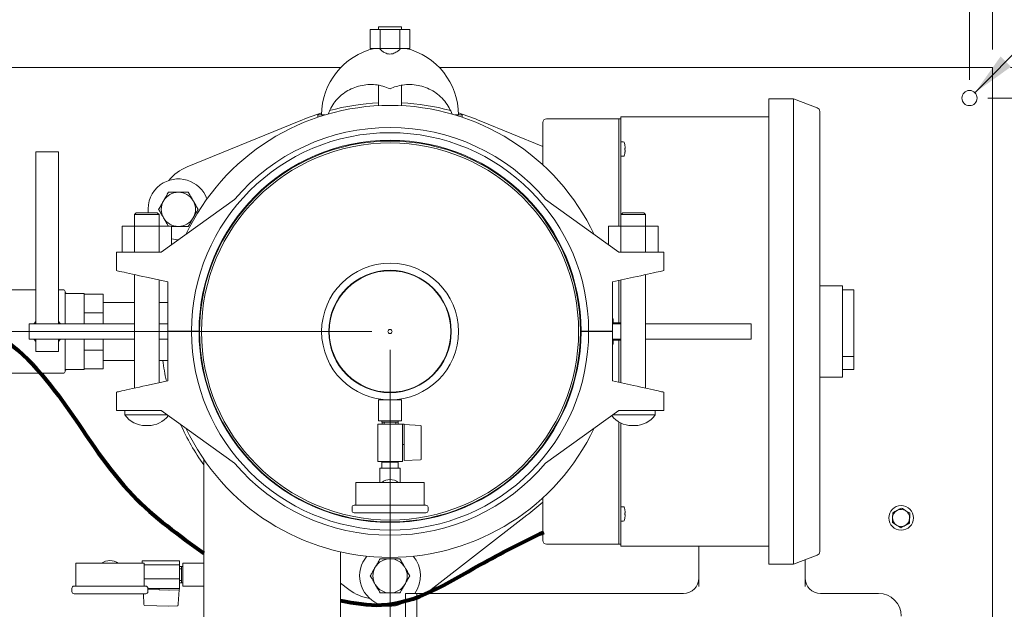
# Model space of a CAD drawing. Units: inches. Extents: x 1 to 266, y 2 to 205.
# Drawn here: x 64 to 96, y 150 to 169 of the extents above; entities that cross this region are included whole.
import ezdxf

# ---------------------------------------------------------------- set-up
doc = ezdxf.new("R2010")
doc.units = ezdxf.units.IN
doc.header["$LTSCALE"] = 12
doc.header["$MEASUREMENT"] = 0
doc.layers.add('7', color=7, linetype='Continuous', lineweight=15)
doc.styles.add('SLDTEXTSTYLE0', font='TXT', dxfattribs={"width": 0.75})
doc.dimstyles.new('SLDDIMSTYLE0', dxfattribs={"dimtxt": 1.44, "dimasz": 1.44, "dimexe": 0, "dimexo": 0.0625, "dimgap": 0.36, "dimtad": 0, "dimtih": 1, "dimtoh": 1, "dimrnd": 1e-09, "dimzin": 12, "dimdsep": 46, "dimlunit": 5, "dimtxsty": 'SLDTEXTSTYLE0', "dimsah": 1, "dimcen": 0.09, "dimadec": 0, "dimazin": 3, "dimtfac": 1, "dimtofl": 0, "dimtmove": 0, "dimatfit": 3, "dimfxl": 0, "dimfrac": 2, "dimtolj": 1, "dimtzin": 12, "dimarcsym": 0})
doc.dimstyles.new('SLDDIMSTYLE1', dxfattribs={"dimtxt": 1.44, "dimasz": 1.44, "dimexe": 0, "dimexo": 0.0625, "dimgap": 0.36, "dimtad": 0, "dimtih": 1, "dimtoh": 1, "dimrnd": 1e-09, "dimzin": 12, "dimdsep": 46, "dimlunit": 5, "dimtxsty": 'SLDTEXTSTYLE0', "dimsah": 1, "dimcen": 0.09, "dimadec": 0, "dimazin": 3, "dimtfac": 1, "dimtmove": 0, "dimatfit": 0, "dimfxl": 0, "dimfrac": 2, "dimtolj": 1, "dimtzin": 12, "dimarcsym": 0})
doc.dimstyles.new('SLDDIMSTYLE3', dxfattribs={"dimtxt": 1.44, "dimasz": 1.44, "dimexe": 0, "dimexo": 0.0625, "dimgap": 0.36, "dimtad": 0, "dimtih": 1, "dimtoh": 1, "dimrnd": 1e-09, "dimzin": 12, "dimdsep": 46, "dimlunit": 5, "dimtxsty": 'SLDTEXTSTYLE0', "dimsah": 1, "dimcen": 0, "dimadec": 0, "dimazin": 3, "dimtfac": 1, "dimtofl": 0, "dimtmove": 0, "dimatfit": 3, "dimfxl": 0, "dimfrac": 2, "dimtolj": 1, "dimtzin": 12, "dimarcsym": 0})

# ---------------------------------------------------------------- blocks, each defined once
blk = doc.blocks.new('_D_3')
at = {"layer": '7'}
for p, q in [((47.498, 167.958), (47.498, 178.876)), ((95.498, 167.958), (95.498, 178.876)), ((68.375, 178.347), (68.375, 176.405)), ((68.375, 178.347), (68.667, 178.347)), ((73.798, 178.347), (73.506, 178.347)), ((73.798, 178.347), (73.798, 176.405)), ((47.498, 177.376), (62.692, 177.376)), ((95.498, 177.376), (76.755, 177.376)), ((68.375, 176.405), (68.667, 176.405)), ((73.798, 176.405), (73.506, 176.405))]:
    blk.add_line(p, q, dxfattribs=at)
for centre, start, end in [((66.601, 177.376), 153.4349, 206.5651), ((72.846, 177.376), 333.4349, 26.5651)]:
    blk.add_arc(centre, 2.554, start, end, dxfattribs=at)
for points in [[(47.498, 177.376), (48.938, 177.136), (48.938, 177.616)], [(95.498, 177.376), (94.058, 177.616), (94.058, 177.136)]]:
    blk.add_solid(points, dxfattribs=at)
at = {"layer": '7', "char_height": 1.44, "attachment_point": 1, "style": 'SLDTEXTSTYLE0'}
for s, insert in [('48"', (65.067, 178.09)), ('1219', (68.96, 178.09))]:
    blk.add_mtext(s, dxfattribs=dict(at, insert=insert))
blk = doc.blocks.new('_D_4')
at = {"layer": '7'}
for p, q in [((75.088, 158.678), (37.503, 158.678)), ((39.003, 158.678), (39.003, 153.329)), ((39.933, 153.158), (39.933, 151.217)), ((39.933, 153.158), (40.226, 153.158)), ((44.293, 153.158), (44.001, 153.158)), ((44.293, 153.158), (44.293, 151.217)), ((39.003, 144.813), (39.003, 151.046)), ((39.933, 151.217), (40.226, 151.217)), ((44.293, 151.217), (44.001, 151.217)), ((45.017, 144.813), (37.503, 144.813))]:
    blk.add_line(p, q, dxfattribs=at)
for points in [[(39.003, 158.678), (38.763, 157.238), (39.243, 157.238)], [(39.003, 144.813), (39.243, 146.253), (38.763, 146.253)]]:
    blk.add_solid(points, dxfattribs=at)
at = {"layer": '7', "char_height": 1.44, "attachment_point": 1, "style": 'SLDTEXTSTYLE0'}
for s, insert in [('13 7/8"', (33.128, 152.902)), ('352', (40.518, 152.902))]:
    blk.add_mtext(s, dxfattribs=dict(at, insert=insert))
blk = doc.blocks.new('_D_5')
at = {"layer": '7'}
for p, q in [((75.688, 158.078), (75.688, 127.25)), ((46.562, 138.713), (46.562, 127.25)), ((61.308, 129.72), (61.308, 127.779)), ((61.308, 129.72), (61.601, 129.72)), ((65.668, 129.72), (65.376, 129.72)), ((65.668, 129.72), (65.668, 127.779)), ((46.562, 128.75), (53.461, 128.75)), ((75.688, 128.75), (67.294, 128.75)), ((61.308, 127.779), (61.601, 127.779)), ((65.668, 127.779), (65.376, 127.779))]:
    blk.add_line(p, q, dxfattribs=at)
for points in [[(46.562, 128.75), (48.002, 128.51), (48.002, 128.99)], [(75.688, 128.75), (74.248, 128.99), (74.248, 128.51)]]:
    blk.add_solid(points, dxfattribs=at)
at = {"layer": '7', "char_height": 1.44, "attachment_point": 1, "style": 'SLDTEXTSTYLE0'}
for s, insert in [('29 1/8"', (54.503, 129.464)), ('740', (61.893, 129.464))]:
    blk.add_mtext(s, dxfattribs=dict(at, insert=insert))
blk = doc.blocks.new('_D_6')
at = {"layer": '7'}
for p, q in [((94.748, 166.958), (94.748, 173.781)), ((95.498, 167.958), (95.498, 173.781)), ((82.77, 173.251), (82.77, 171.31)), ((82.77, 173.251), (83.062, 173.251)), ((86.065, 173.251), (85.772, 173.251)), ((86.065, 173.251), (86.065, 171.31)), ((94.748, 172.281), (91.312, 172.281)), ((95.498, 172.281), (99.338, 172.281)), ((82.77, 171.31), (83.062, 171.31)), ((86.065, 171.31), (85.772, 171.31))]:
    blk.add_line(p, q, dxfattribs=at)
for points in [[(94.748, 172.281), (93.308, 172.521), (93.308, 172.041)], [(95.498, 172.281), (96.938, 172.041), (96.938, 172.521)]]:
    blk.add_solid(points, dxfattribs=at)
at = {"layer": '7', "char_height": 1.44, "attachment_point": 1, "style": 'SLDTEXTSTYLE0'}
for s, insert in [('3/4"', (78.624, 172.995)), ('19', (83.354, 172.995)), ('TYP', (87.189, 172.995))]:
    blk.add_mtext(s, dxfattribs=dict(at, insert=insert))
blk = doc.blocks.new('_D_7')
at = {"layer": '7'}
for p, q in [((100.16, 167.358), (100.16, 171.198)), ((96.098, 167.358), (101.66, 167.358)), ((95.348, 166.358), (101.66, 166.358)), ((100.16, 163.347), (100.16, 166.358)), ((104.567, 164.318), (104.567, 162.376)), ((104.567, 164.318), (104.859, 164.318)), ((107.862, 164.318), (107.569, 164.318)), ((107.862, 164.318), (107.862, 162.376)), ((101.285, 163.347), (100.16, 163.347)), ((104.567, 162.376), (104.859, 162.376)), ((107.862, 162.376), (107.569, 162.376))]:
    blk.add_line(p, q, dxfattribs=at)
for points in [[(100.16, 167.358), (100.4, 168.798), (99.92, 168.798)], [(100.16, 166.358), (99.92, 164.918), (100.4, 164.918)]]:
    blk.add_solid(points, dxfattribs=at)
at = {"layer": '7', "char_height": 1.44, "attachment_point": 1, "style": 'SLDTEXTSTYLE0'}
for s, insert in [('1"', (102.327, 164.061)), ('25', (105.151, 164.061)), ('TYP', (108.986, 164.061))]:
    blk.add_mtext(s, dxfattribs=dict(at, insert=insert))
blk = doc.blocks.new('_D_8')
at = {"layer": '7'}
for p, q in [((111.838, 175.144), (111.838, 173.203)), ((111.838, 175.144), (112.13, 175.144)), ((115.132, 175.144), (114.84, 175.144)), ((115.132, 175.144), (115.132, 173.203)), ((94.924, 166.535), (102.521, 174.174)), ((102.521, 174.174), (104.771, 174.174)), ((111.838, 173.203), (112.13, 173.203)), ((115.132, 173.203), (114.84, 173.203))]:
    blk.add_line(p, q, dxfattribs=at)
blk.add_solid([(94.924, 166.535), (96.11, 167.387), (95.769, 167.726)], dxfattribs=at)
at = {"layer": '7', "char_height": 1.44, "attachment_point": 1, "style": 'SLDTEXTSTYLE0'}
for s, insert in [('%%c', (105.521, 174.888)), ('1/2"', (107.691, 174.888)), ('13', (112.422, 174.888)), ('TYP', (116.257, 174.888))]:
    blk.add_mtext(s, dxfattribs=dict(at, insert=insert))

msp = doc.modelspace()

# ---------------------------------------------------------------- linework, layer by layer
at = {"color": 7, "linetype": 'Continuous', "lineweight": 15}
for p, q in [((75.038, 168.618), (75.038, 167.993)), ((75.038, 168.618), (75.363, 168.618)), ((75.313, 168.698), (75.313, 168.618)), ((75.313, 168.698), (76.063, 168.698)), ((75.363, 168.618), (75.363, 167.993)), ((75.363, 168.618), (76.013, 168.618)), ((76.013, 168.618), (76.013, 167.993)), ((76.013, 168.618), (76.337, 168.618)), ((76.063, 168.618), (76.063, 168.698)), ((76.337, 168.618), (76.337, 167.993)), ((75.038, 167.993), (75.363, 167.993)), ((75.363, 167.993), (76.013, 167.993)), ((76.013, 167.993), (76.337, 167.993)), ((47.498, 167.358), (74.062, 167.358)), ((77.314, 167.358), (95.498, 167.358)), ((95.498, 166.921), (95.498, 167.358)), ((95.498, 135.796), (95.498, 166.921)), ((75.313, 166.775), (75.313, 166.109)), ((76.063, 166.109), (76.063, 166.778)), ((88.961, 166.333), (88.149, 166.333)), ((88.149, 166.333), (88.149, 165.833)), ((88.961, 166.333), (88.961, 165.833)), ((89.739, 166.034), (88.961, 166.333)), ((88.149, 165.833), (88.149, 151.523)), ((88.961, 165.833), (88.961, 151.523)), ((89.819, 165.918), (89.819, 165.833)), ((89.819, 165.833), (89.819, 151.523)), ((72.699, 165.595), (69.013, 164.092)), ((73.313, 165.803), (73.313, 165.728)), ((73.313, 165.803), (73.547, 165.803)), ((77.828, 165.803), (78.063, 165.803)), ((78.063, 165.728), (78.063, 165.803)), ((80.712, 164.765), (78.677, 165.595)), ((80.712, 165.553), (80.712, 164.162)), ((80.837, 165.678), (83.212, 165.678)), ((83.274, 165.678), (83.212, 165.678)), ((83.212, 165.678), (83.212, 162.143)), ((83.274, 165.678), (83.274, 165.741)), ((83.274, 165.741), (88.149, 165.741)), ((83.274, 165.678), (83.274, 165.428)), ((83.274, 165.428), (83.274, 162.143)), ((64.038, 160.401), (64.038, 164.588)), ((64.788, 164.588), (64.038, 164.588)), ((64.788, 160.401), (64.788, 164.588)), ((83.412, 164.701), (83.407, 164.7)), ((83.407, 164.656), (83.412, 164.655)), ((70.573, 163.02), (68.162, 161.283)), ((83.213, 161.283), (80.803, 163.02)), ((67.343, 162.583), (67.283, 162.523)), ((67.343, 162.583), (68.033, 162.583)), ((68.093, 162.523), (68.033, 162.583)), ((83.343, 162.583), (83.283, 162.523)), ((83.343, 162.583), (84.033, 162.583)), ((84.093, 162.523), (84.033, 162.583)), ((67.283, 162.523), (67.283, 162.143)), ((68.093, 162.523), (67.283, 162.523)), ((68.093, 162.143), (68.093, 162.523)), ((83.283, 162.523), (83.283, 162.143)), ((84.093, 162.523), (83.283, 162.523)), ((84.093, 162.143), (84.093, 162.523)), ((66.874, 161.283), (66.874, 162.143)), ((66.874, 162.143), (67.281, 162.143)), ((67.281, 161.283), (67.281, 162.143)), ((67.281, 162.143), (68.095, 162.143)), ((68.095, 161.283), (68.095, 162.143)), ((68.095, 162.143), (68.502, 162.143)), ((68.502, 161.528), (68.502, 162.143)), ((82.874, 161.528), (82.874, 162.143)), ((82.874, 162.143), (83.281, 162.143)), ((83.281, 161.283), (83.281, 162.143)), ((83.281, 162.143), (84.095, 162.143)), ((84.095, 161.283), (84.095, 162.143)), ((84.095, 162.143), (84.502, 162.143)), ((84.502, 161.283), (84.502, 162.143)), ((66.688, 161.283), (67.678, 161.283)), ((66.688, 161.283), (66.688, 160.683)), ((68.162, 161.283), (67.678, 161.283)), ((83.698, 161.283), (83.213, 161.283)), ((83.698, 161.283), (84.688, 161.283)), ((84.688, 160.683), (84.688, 161.283)), ((64.038, 159.938), (64.038, 160.401)), ((64.788, 159.938), (64.788, 160.401)), ((67.283, 160.551), (67.283, 156.815)), ((67.678, 160.463), (68.375, 160.308)), ((68.093, 156.995), (68.093, 160.371)), ((68.375, 160.308), (68.375, 158.688)), ((83, 160.308), (83.698, 160.463)), ((83, 158.688), (83, 160.308)), ((83.212, 160.355), (83.212, 158.959)), ((83.274, 160.369), (83.274, 158.959)), ((83.283, 160.371), (83.283, 156.995)), ((84.093, 156.815), (84.093, 160.551)), ((64.038, 160.053), (63.2, 160.053)), ((64.938, 160.053), (64.788, 160.053)), ((65, 159.991), (65, 158.928)), ((90.569, 160.178), (89.819, 160.178)), ((90.569, 160.178), (90.569, 159.803)), ((90.944, 160.053), (90.569, 160.053)), ((90.944, 160.053), (90.944, 157.861)), ((64.038, 159.486), (64.038, 159.938)), ((64.788, 159.486), (64.788, 159.938)), ((65.625, 159.928), (65.063, 159.928)), ((65.625, 159.928), (65.625, 158.928)), ((66.25, 159.905), (65.625, 159.905)), ((66.25, 159.905), (66.25, 159.291)), ((90.569, 159.803), (90.569, 157.553)), ((64.038, 159.126), (64.038, 159.486)), ((64.788, 159.126), (64.788, 159.486)), ((67.283, 159.628), (66.25, 159.628)), ((68.375, 159.628), (68.093, 159.628)), ((64.038, 159.126), (64.038, 158.928)), ((64.788, 159.126), (64.788, 158.928)), ((66.25, 159.291), (65.625, 159.291)), ((66.25, 159.291), (66.25, 158.928)), ((83.029, 159.098), (83, 159.098)), ((83.029, 159.098), (83.029, 158.928)), ((63.813, 158.928), (63.813, 158.428)), ((65.813, 158.928), (63.813, 158.928)), ((67.283, 158.928), (65.813, 158.928)), ((68.375, 158.928), (68.093, 158.928)), ((68.375, 158.688), (69.157, 158.688)), ((69.407, 158.688), (69.157, 158.688)), ((69.313, 158.678), (69.313, 158.688)), ((69.313, 158.688), (69.313, 158.678)), ((82.219, 158.688), (81.969, 158.688)), ((82.063, 158.688), (82.063, 158.678)), ((82.063, 158.688), (82.063, 158.678)), ((82.219, 158.688), (83, 158.688)), ((83.283, 158.928), (83, 158.928)), ((83.283, 158.959), (83.029, 158.959)), ((85.563, 158.928), (84.093, 158.928)), ((87.563, 158.928), (85.563, 158.928)), ((87.563, 158.428), (87.563, 158.928)), ((65.813, 158.428), (63.813, 158.428)), ((64.038, 158.428), (64.038, 158.015)), ((64.788, 158.428), (64.788, 158.015)), ((65, 158.428), (65, 157.366)), ((65.625, 158.428), (65.625, 157.428)), ((67.283, 158.428), (65.813, 158.428)), ((66.25, 158.428), (66.25, 158.065)), ((68.375, 158.428), (68.093, 158.428)), ((68.375, 157.058), (68.375, 158.678)), ((68.375, 158.678), (69.157, 158.678)), ((69.157, 158.678), (69.407, 158.678)), ((81.969, 158.678), (82.219, 158.678)), ((82.219, 158.678), (83, 158.678)), ((83, 158.678), (83, 157.058)), ((83.283, 158.428), (83, 158.428)), ((83.029, 158.428), (83.029, 158.258)), ((83.283, 158.397), (83.029, 158.397)), ((83.212, 158.397), (83.212, 157.011)), ((83.274, 158.397), (83.274, 156.997)), ((85.563, 158.428), (84.093, 158.428)), ((87.563, 158.428), (85.563, 158.428)), ((66.25, 158.065), (65.625, 158.065)), ((66.25, 158.065), (66.25, 157.451)), ((83, 158.258), (83.029, 158.258)), ((64.788, 158.015), (64.038, 158.015)), ((66.25, 157.728), (67.283, 157.728)), ((68.093, 157.728), (68.375, 157.728)), ((90.944, 157.861), (90.569, 157.861)), ((90.944, 157.861), (90.944, 157.428)), ((65.063, 157.428), (65.625, 157.428)), ((66.25, 157.451), (65.625, 157.451)), ((90.569, 157.553), (90.569, 157.178)), ((90.944, 157.428), (90.569, 157.428)), ((63.2, 157.303), (64.938, 157.303)), ((90.569, 157.178), (89.819, 157.178)), ((67.678, 156.903), (68.375, 157.058)), ((83, 157.058), (83.698, 156.903)), ((66.688, 156.683), (66.688, 156.083)), ((75.313, 156.428), (75.313, 155.741)), ((76.063, 156.428), (75.313, 156.428)), ((76.063, 155.741), (76.063, 156.428)), ((84.688, 156.083), (84.688, 156.683)), ((67.678, 156.083), (66.688, 156.083)), ((66.963, 156.083), (66.963, 155.937)), ((68.364, 155.937), (66.963, 155.937)), ((68.162, 156.083), (67.678, 156.083)), ((68.162, 156.083), (70.573, 154.346)), ((80.803, 154.346), (83.213, 156.083)), ((84.413, 155.937), (83.011, 155.937)), ((83.698, 156.083), (83.213, 156.083)), ((84.688, 156.083), (83.698, 156.083)), ((84.413, 155.937), (84.413, 156.083)), ((67.644, 155.582), (67.732, 155.582)), ((75.281, 154.405), (75.281, 155.632)), ((75.688, 155.632), (75.281, 155.632)), ((76.063, 155.741), (75.313, 155.741)), ((75.418, 155.741), (75.418, 155.698)), ((75.958, 155.698), (75.418, 155.698)), ((75.424, 155.698), (75.424, 155.632)), ((75.5, 155.632), (75.5, 155.698)), ((75.688, 154.405), (75.688, 155.632)), ((76.094, 155.632), (75.688, 155.632)), ((75.875, 155.632), (75.875, 155.698)), ((75.952, 155.632), (75.952, 155.698)), ((75.958, 155.698), (75.958, 155.741)), ((76.094, 155.294), (76.094, 155.632)), ((76.154, 155.631), (76.094, 155.631)), ((76.154, 155.631), (76.154, 155.618)), ((76.154, 155.618), (76.154, 155.609)), ((76.687, 155.588), (76.154, 155.616)), ((76.154, 155.609), (76.154, 155.283)), ((76.715, 155.558), (76.715, 155.551)), ((76.715, 155.551), (76.715, 155.281)), ((83.212, 155.703), (83.212, 151.678)), ((83.274, 155.669), (83.274, 151.928)), ((83.644, 155.582), (83.732, 155.582)), ((76.094, 155.294), (76.094, 155.283)), ((76.094, 155.283), (76.094, 155.28)), ((76.094, 155.28), (76.094, 155.269)), ((76.094, 154.405), (76.094, 155.269)), ((76.154, 155.283), (76.154, 155.28)), ((76.154, 155.28), (76.154, 154.965)), ((76.715, 155.281), (76.715, 154.489)), ((76.154, 154.957), (76.094, 154.957)), ((76.154, 154.965), (76.154, 154.957)), ((76.154, 154.957), (76.154, 154.458)), ((69.563, 154.472), (69.563, 151.053)), ((75.688, 154.405), (75.281, 154.405)), ((75.355, 154.177), (75.621, 154.177)), ((75.418, 154.405), (75.418, 154.4)), ((75.418, 154.4), (75.457, 154.378)), ((75.418, 154.4), (75.958, 154.4)), ((75.418, 154.378), (75.418, 154.177)), ((75.418, 154.378), (75.958, 154.378)), ((75.688, 154.177), (75.621, 154.177)), ((76.094, 154.405), (75.688, 154.405)), ((75.755, 154.177), (75.688, 154.177)), ((75.755, 154.177), (76.021, 154.177)), ((75.919, 154.378), (75.958, 154.4)), ((75.958, 154.4), (75.958, 154.405)), ((75.958, 154.177), (75.958, 154.378)), ((76.687, 154.459), (76.154, 154.432)), ((76.154, 154.432), (76.154, 154.458)), ((75.353, 154.09), (75.353, 153.715)), ((76.023, 153.715), (76.023, 154.09)), ((74.563, 153.715), (74.563, 152.965)), ((76.813, 153.715), (74.563, 153.715)), ((76.813, 152.965), (76.813, 153.715)), ((80.712, 153.204), (80.712, 151.803)), ((74.438, 152.895), (74.438, 152.785)), ((74.508, 152.965), (76.868, 152.965)), ((76.938, 152.785), (76.938, 152.895)), ((76.868, 152.715), (74.508, 152.715)), ((77.039, 150.191), (80.183, 152.631)), ((83.274, 151.928), (83.274, 151.678)), ((80.837, 151.678), (83.212, 151.678)), ((83.274, 151.678), (83.212, 151.678)), ((83.274, 151.616), (83.274, 151.678)), ((88.149, 151.616), (83.274, 151.616)), ((85.843, 150.29), (85.843, 151.616)), ((74.063, 148.678), (74.063, 151.428)), ((88.149, 151.523), (88.149, 151.023)), ((88.961, 151.523), (88.961, 151.023)), ((89.739, 151.322), (88.961, 151.023)), ((89.819, 151.523), (89.819, 151.438)), ((65.35, 151.053), (65.35, 150.303)), ((67.6, 151.053), (65.35, 151.053)), ((67.54, 151.134), (68.766, 151.134)), ((67.54, 151.053), (67.54, 151.134)), ((67.6, 150.303), (67.6, 151.053)), ((67.6, 151.002), (68.766, 151.002)), ((68.766, 151.002), (68.766, 151.134)), ((68.766, 150.546), (68.766, 151.002)), ((68.832, 150.942), (68.766, 150.942)), ((68.875, 150.948), (68.832, 150.948)), ((68.832, 150.408), (68.832, 150.948)), ((69.563, 151.053), (68.875, 151.053)), ((68.875, 150.303), (68.875, 151.053)), ((69.563, 150.303), (69.563, 151.053)), ((88.961, 151.023), (88.149, 151.023)), ((89.343, 151.17), (89.343, 150.29)), ((68.766, 150.866), (68.832, 150.866)), ((65.295, 150.303), (67.655, 150.303)), ((67.6, 150.546), (68.766, 150.546)), ((68.766, 150.222), (68.766, 150.546)), ((68.766, 150.491), (68.832, 150.491)), ((68.766, 150.414), (68.832, 150.414)), ((68.832, 150.408), (68.875, 150.408)), ((68.875, 150.303), (69.563, 150.303)), ((69.563, 150.303), (69.563, 148.678)), ((74.063, 150.404), (74.337, 150.191)), ((65.225, 150.233), (65.225, 150.123)), ((67.655, 150.053), (65.295, 150.053)), ((67.594, 149.695), (67.575, 150.053)), ((67.725, 150.123), (67.725, 150.233)), ((67.725, 150.222), (68.404, 150.222)), ((68.092, 150.177), (67.725, 150.187)), ((68.091, 150.178), (68.091, 150.222)), ((68.415, 150.164), (68.1, 150.175)), ((68.404, 150.222), (68.429, 150.222)), ((68.415, 150.221), (68.404, 150.222)), ((68.429, 150.222), (68.418, 150.221)), ((68.744, 150.175), (68.418, 150.164)), ((68.429, 150.222), (68.766, 150.222)), ((68.723, 149.714), (68.748, 150.176)), ((76.573, 150.063), (76.198, 150.063)), ((76.198, 139.563), (76.198, 150.063)), ((85.343, 150.063), (76.573, 150.063)), ((76.573, 150.063), (76.573, 139.563)), ((91.753, 150.063), (89.843, 150.063)), ((67.623, 149.667), (68.415, 149.645)), ((68.417, 149.645), (68.687, 149.653))]:
    msp.add_line(p, q, dxfattribs=at)
at = {"color": 7, "linetype": 'Continuous', "lineweight": 15, "flags": 128}
for points in [[(66.688, 160.683), (66.696, 160.681), (66.718, 160.676), (66.754, 160.668), (66.804, 160.657), (66.866, 160.643), (66.94, 160.627), (67.024, 160.608), (67.118, 160.587), (67.22, 160.565), (67.329, 160.541), (67.442, 160.515), (67.559, 160.489), (67.678, 160.463)], [(83.698, 160.463), (83.817, 160.489), (83.934, 160.515), (84.047, 160.541), (84.156, 160.565), (84.258, 160.587), (84.352, 160.608), (84.436, 160.627), (84.51, 160.643), (84.572, 160.657), (84.621, 160.668), (84.657, 160.676), (84.68, 160.681), (84.688, 160.683)], [(64.038, 159.009), (63.985, 158.936), (63.98, 158.928)], [(64.788, 159.009), (64.841, 158.936), (64.846, 158.928)], [(63.98, 158.428), (63.985, 158.42), (64.038, 158.347)], [(64.846, 158.428), (64.841, 158.42), (64.788, 158.347)], [(67.678, 156.903), (67.559, 156.877), (67.442, 156.851), (67.329, 156.825), (67.22, 156.801), (67.118, 156.779), (67.024, 156.758), (66.94, 156.739), (66.866, 156.723), (66.804, 156.709), (66.754, 156.698), (66.718, 156.69), (66.696, 156.685), (66.688, 156.683)], [(84.688, 156.683), (84.68, 156.685), (84.657, 156.69), (84.621, 156.698), (84.572, 156.709), (84.51, 156.723), (84.436, 156.739), (84.352, 156.758), (84.258, 156.779), (84.156, 156.801), (84.047, 156.825), (83.934, 156.851), (83.817, 156.877), (83.698, 156.903)], [(83.412, 152.701), (83.411, 152.701), (83.41, 152.701), (83.41, 152.701), (83.409, 152.701), (83.409, 152.701), (83.408, 152.701), (83.407, 152.7), (83.407, 152.7)], [(83.407, 152.656), (83.407, 152.656), (83.408, 152.655), (83.409, 152.655), (83.409, 152.655), (83.41, 152.655), (83.41, 152.655), (83.411, 152.655), (83.412, 152.655)], [(83.407, 152.529), (83.407, 152.529), (83.407, 152.529), (83.407, 152.529), (83.407, 152.529)], [(76.845, 150.063), (76.939, 150.12), (77.039, 150.191)], [(68.714, 149.672), (68.715, 149.675), (68.716, 149.681)]]:
    msp.add_lwpolyline(points, dxfattribs=at)
at = {"color": 7, "linetype": 'Continuous', "lineweight": 15}
for centre, radius in [((94.748, 166.358), 0.25), ((75.688, 158.678), 6.265), ((75.688, 158.678), 6.203), ((75.688, 158.678), 2.25), ((75.688, 158.678), 2.013), ((75.688, 158.678), 2), ((75.688, 158.678), 0.068), ((92.498, 152.546), 0.406)]:
    msp.add_circle(centre, radius, dxfattribs=at)
for centre, radius, start, end in [((75.688, 165.803), 2.25, 103.2615, 180), ((75.688, 165.803), 2.25, 360, 76.7385), ((75.688, 158.678), 7.535, 92.8527, 105.3143), ((75.688, 158.678), 7.535, 74.6433, 87.1473), ((75.688, 158.688), 7.43, 25.3252, 154.6748), ((75.688, 158.678), 7.535, 107.3661, 113.3739), ((75.688, 158.678), 7.535, 66.6261, 72.6339), ((89.694, 165.918), 0.125, 0, 69), ((80.837, 165.553), 0.125, 90, 180), ((75.688, 158.688), 6.531, 0, 180), ((75.688, 158.688), 6.703, 40.2626, 139.7374), ((75.688, 158.688), 6.281, 0, 180), ((83.279, 164.902), 0.005, 107.4746, 180), ((83.329, 164.743), 0.172, 72.6356, 107.4746), ((83.378, 164.899), 0.008, 19.6265, 72.6356), ((82.758, 164.678), 0.666, 12.9092, 19.6265), ((82.758, 164.678), 0.666, 340.3735, 347.0908), ((83.396, 164.919), 0.0932, 276.8324, 277.0649), ((82.755, 164.678), 0.669, 10.7436, 12.8568), ((82.739, 164.678), 0.668, 358.0784, 1.9216), ((82.755, 164.678), 0.669, 347.1432, 349.2564), ((83.398, 164.457), 0.0728, 82.9024, 83.2003), ((83.279, 164.454), 0.005, 180, 252.5254), ((83.329, 164.613), 0.172, 252.5254, 287.3644), ((83.378, 164.457), 0.008, 287.3644, 340.3735), ((69.576, 162.712), 1.49, 112.189, 141.085), ((68.727, 162.697), 1, 20.0608, 126.5227), ((68.727, 162.697), 1, 126.5227, 186.5518), ((68.727, 162.697), 0.562, 90, 150), ((68.727, 162.697), 0.563, 30, 90), ((68.727, 162.697), 0.562, 150, 210), ((68.727, 162.697), 0.563, 330, 30), ((68.727, 162.697), 0.563, 210, 270), ((68.727, 162.697), 0.563, 270, 330), ((68.727, 162.697), 1, 257.0177, 270.6116), ((64.938, 159.991), 0.0625, 0, 90), ((65.063, 159.991), 0.0625, 180, 270), ((75.688, 158.678), 6.531, 180, 360), ((75.688, 158.678), 6.281, 180, 360), ((75.688, 158.678), 7.535, 187.243, 192.4917), ((65.063, 157.366), 0.0625, 90, 180), ((64.938, 157.366), 0.0625, 270, 0), ((67.644, 156.412), 0.83, 214.8552, 270), ((67.732, 156.412), 0.83, 270, 323.1886), ((83.644, 156.412), 0.83, 216.8114, 270), ((83.732, 156.412), 0.83, 270, 325.1448), ((75.688, 158.678), 7.535, 203.9106, 215.6224), ((75.688, 158.678), 7.43, 205.3252, 334.6748), ((76.685, 155.558), 0.03, 0, 87), ((76.685, 154.489), 0.03, 273, 0), ((75.688, 158.678), 6.703, 220.2626, 319.7374), ((75.688, 153.34), 0.465, 53.7507, 126.2493), ((74.508, 152.895), 0.07, 90, 180), ((76.868, 152.895), 0.07, 0, 90), ((75.688, 158.678), 7.535, 306.6261, 311.816), ((83.279, 152.902), 0.005, 107.4746, 180), ((83.329, 152.743), 0.172, 72.6356, 107.4746), ((83.378, 152.899), 0.008, 19.6265, 72.6356), ((82.758, 152.678), 0.666, 12.9092, 19.6265), ((74.508, 152.785), 0.07, 180, 270), ((76.868, 152.785), 0.07, 270, 0), ((83.403, 152.857), 0.0307, 276.6401, 277.3454), ((82.755, 152.678), 0.669, 10.7437, 12.8569), ((82.739, 152.678), 0.668, 358.0784, 1.9216), ((82.755, 152.678), 0.669, 347.1432, 349.2562), ((92.498, 152.546), 0.281, 118.0673, 178.0673), ((92.498, 152.546), 0.281, 178.0673, 238.0673), ((92.498, 152.546), 0.281, 58.0673, 118.0673), ((92.498, 152.546), 0.281, 298.0673, 358.0673), ((92.498, 152.546), 0.281, 358.0673, 58.0673), ((83.279, 152.454), 0.005, 180, 252.5254), ((83.329, 152.613), 0.172, 252.5254, 287.3644), ((83.378, 152.457), 0.008, 287.3644, 340.3735), ((82.758, 152.678), 0.666, 340.3735, 347.0908), ((92.498, 152.546), 0.281, 238.0673, 298.0673), ((80.837, 151.803), 0.125, 180, 270), ((75.688, 150.64), 1, 139.6545, 246.5227), ((75.688, 150.64), 1, 324.7743, 40.3455), ((89.694, 151.438), 0.125, 291, 0), ((66.475, 150.678), 0.465, 53.7507, 126.2493), ((75.688, 150.64), 0.562, 150, 210), ((75.688, 150.64), 0.562, 90, 150), ((75.688, 150.64), 0.563, 30, 90), ((75.688, 150.64), 0.563, 330, 30), ((65.295, 150.233), 0.07, 90, 180), ((67.655, 150.233), 0.07, 0, 90), ((75.688, 150.64), 0.562, 210, 270), ((75.688, 150.64), 0.563, 270, 330), ((85.343, 150.563), 0.5, 270, 0), ((89.843, 150.563), 0.5, 180, 270), ((65.295, 150.123), 0.07, 180, 270), ((67.655, 150.123), 0.07, 270, 0), ((68.093, 150.178), 0.00143, 187.847, 243.2004), ((68.1, 150.193), 0.0174, 244.4334, 271.3452), ((68.416, 150.257), 0.0355, 267.9058, 272.0317), ((68.416, 150.199), 0.0355, 267.9058, 272.0317), ((68.745, 150.188), 0.0124, 264.1808, 306.6534), ((68.65, 150.232), 0.116, 331.8971, 354.7576), ((75.25, 151.368), 1.49, 232.189, 261.085), ((91.753, 149.313), 0.75, 0, 90), ((67.624, 149.697), 0.03, 183.1694, 268.3917), ((68.416, 149.675), 0.03, 268.3917, 271.8613), ((68.686, 149.683), 0.03, 271.8613, 338.85), ((68.617, 149.72), 0.106, 338.488, 356.6688), ((75.688, 150.64), 1, 246.5227, 300.6638)]:
    msp.add_arc(centre, radius, start, end, dxfattribs=at)
for centre, start_param, end_param in [((75.621, 154.09), 1.459366, 1.570796), ((75.755, 154.09), 4.712389, 4.823819)]:
    msp.add_ellipse(centre, major_axis=(0, 0.781), ratio=0.343196, start_param=start_param, end_param=end_param, dxfattribs=at)
for points, knots in [([(76.046, 167.993), (76.04, 167.987), (76.025, 167.972), (75.988, 167.938), (75.941, 167.9), (75.884, 167.862), (75.815, 167.827), (75.731, 167.803), (75.64, 167.804), (75.542, 167.833), (75.448, 167.888), (75.371, 167.952), (75.342, 167.981), (75.33, 167.993)], [0, 0, 0, 0, 0.059465, 0.134862, 0.212393, 0.289618, 0.369304, 0.459602, 0.550424, 0.633078, 0.765131, 0.902989, 1, 1, 1, 1]), ([(75.688, 166.662), (75.61, 166.693), (75.455, 166.757), (75.206, 166.802), (74.955, 166.807), (74.707, 166.77), (74.468, 166.692), (74.245, 166.576), (74.044, 166.423), (73.872, 166.24), (73.737, 166.041), (73.678, 165.897), (73.65, 165.83)], [0, 0, 0, 0, 0.100357, 0.200715, 0.301086, 0.401461, 0.50244, 0.603427, 0.705725, 0.808031, 0.910119, 1, 1, 1, 1]), ([(77.727, 165.826), (77.698, 165.898), (77.635, 166.049), (77.491, 166.257), (77.308, 166.445), (77.096, 166.598), (76.861, 166.711), (76.613, 166.782), (76.357, 166.81), (76.115, 166.794), (75.889, 166.745), (75.755, 166.69), (75.688, 166.662)], [0, 0, 0, 0, 0.095742, 0.201981, 0.308309, 0.414627, 0.518533, 0.622431, 0.724524, 0.826613, 0.913306, 1, 1, 1, 1]), ([(83.412, 164.803), (83.414, 164.791), (83.418, 164.768), (83.42, 164.738), (83.419, 164.715), (83.416, 164.703), (83.413, 164.702), (83.412, 164.701)], [0, 0, 0, 0, 0.21844, 0.437133, 0.651018, 0.863273, 1, 1, 1, 1]), ([(83.412, 164.655), (83.414, 164.654), (83.418, 164.651), (83.42, 164.633), (83.419, 164.607), (83.416, 164.579), (83.413, 164.561), (83.412, 164.554)], [0, 0, 0, 0, 0.218453, 0.437141, 0.651026, 0.863296, 1, 1, 1, 1]), ([(68.402, 163.26), (68.376, 163.214), (68.322, 163.122), (68.267, 163.026), (68.239, 162.978)], [0, 0, 0, 0, 0.495459, 1, 1, 1, 1]), ([(68.727, 163.26), (68.719, 163.26), (68.661, 163.26), (68.551, 163.26), (68.452, 163.26), (68.402, 163.26)], [0, 0, 0, 0, 0.070103, 0.530791, 1, 1, 1, 1]), ([(69.051, 163.26), (68.999, 163.26), (68.892, 163.26), (68.782, 163.26), (68.727, 163.26)], [0, 0, 0, 0, 0.495458, 1, 1, 1, 1]), ([(69.214, 162.978), (69.201, 163), (69.167, 163.059), (69.113, 163.153), (69.072, 163.224), (69.051, 163.26)], [0, 0, 0, 0, 0.229731, 0.612669, 1, 1, 1, 1]), ([(68.239, 162.978), (68.236, 162.972), (68.206, 162.921), (68.152, 162.826), (68.102, 162.74), (68.077, 162.697)], [0, 0, 0, 0, 0.070103, 0.530792, 1, 1, 1, 1]), ([(69.376, 162.697), (69.365, 162.716), (69.333, 162.771), (69.279, 162.865), (69.236, 162.94), (69.214, 162.978)], [0, 0, 0, 0, 0.208304, 0.601524, 1, 1, 1, 1]), ([(68.077, 162.697), (68.097, 162.662), (68.138, 162.591), (68.193, 162.496), (68.227, 162.438), (68.239, 162.416)], [0, 0, 0, 0, 0.383291, 0.770269, 1, 1, 1, 1]), ([(69.214, 162.416), (69.218, 162.423), (69.247, 162.473), (69.302, 162.568), (69.351, 162.654), (69.376, 162.697)], [0, 0, 0, 0, 0.070103, 0.530791, 1, 1, 1, 1]), ([(68.239, 162.416), (68.261, 162.378), (68.305, 162.303), (68.357, 162.212), (68.388, 162.159), (68.397, 162.143)], [0, 0, 0, 0, 0.405206, 0.816559, 1, 1, 1, 1]), ([(69.051, 162.135), (69.078, 162.18), (69.131, 162.272), (69.186, 162.368), (69.214, 162.416)], [0, 0, 0, 0, 0.495457, 1, 1, 1, 1]), ([(68.502, 162.135), (68.522, 162.135), (68.595, 162.135), (68.671, 162.135), (68.727, 162.135)], [0, 0, 0, 0, 0.266932, 1, 1, 1, 1]), ([(68.727, 162.135), (68.734, 162.135), (68.793, 162.135), (68.903, 162.135), (69.001, 162.135), (69.051, 162.135)], [0, 0, 0, 0, 0.070103, 0.530791, 1, 1, 1, 1]), ([(92.509, 152.87), (92.486, 152.857), (92.439, 152.832), (92.39, 152.807), (92.366, 152.793)], [0, 0, 0, 0, 0.495463, 1, 1, 1, 1]), ([(92.647, 152.784), (92.643, 152.786), (92.597, 152.815), (92.551, 152.843), (92.509, 152.87)], [0, 0, 0, 0, 0.070221, 1, 1, 1, 1]), ([(83.412, 152.803), (83.414, 152.791), (83.418, 152.768), (83.42, 152.738), (83.419, 152.715), (83.416, 152.703), (83.413, 152.702), (83.412, 152.701)], [0, 0, 0, 0, 0.218441, 0.437133, 0.65102, 0.863273, 1, 1, 1, 1]), ([(83.412, 152.655), (83.414, 152.654), (83.418, 152.651), (83.42, 152.633), (83.419, 152.607), (83.416, 152.579), (83.413, 152.561), (83.412, 152.554)], [0, 0, 0, 0, 0.218453, 0.437141, 0.651025, 0.863297, 1, 1, 1, 1]), ([(92.217, 152.555), (92.217, 152.542), (92.215, 152.487), (92.213, 152.434), (92.212, 152.393)], [0, 0, 0, 0, 0.236627, 1, 1, 1, 1]), ([(92.223, 152.717), (92.222, 152.706), (92.22, 152.653), (92.219, 152.598), (92.217, 152.555)], [0, 0, 0, 0, 0.217079, 1, 1, 1, 1]), ([(92.366, 152.793), (92.362, 152.792), (92.314, 152.766), (92.267, 152.741), (92.223, 152.717)], [0, 0, 0, 0, 0.070224, 1, 1, 1, 1]), ([(92.784, 152.698), (92.762, 152.712), (92.717, 152.74), (92.67, 152.769), (92.647, 152.784)], [0, 0, 0, 0, 0.495451, 1, 1, 1, 1]), ([(92.773, 152.374), (92.775, 152.415), (92.776, 152.468), (92.778, 152.523), (92.779, 152.536)], [0, 0, 0, 0, 0.763373, 1, 1, 1, 1]), ([(92.779, 152.536), (92.78, 152.579), (92.782, 152.634), (92.784, 152.687), (92.784, 152.698)], [0, 0, 0, 0, 0.782921, 1, 1, 1, 1]), ([(92.212, 152.393), (92.234, 152.379), (92.279, 152.351), (92.326, 152.322), (92.349, 152.307)], [0, 0, 0, 0, 0.495451, 1, 1, 1, 1]), ([(92.349, 152.307), (92.353, 152.305), (92.399, 152.276), (92.445, 152.248), (92.487, 152.221)], [0, 0, 0, 0, 0.070221, 1, 1, 1, 1]), ([(92.487, 152.221), (92.51, 152.234), (92.557, 152.259), (92.606, 152.285), (92.63, 152.298)], [0, 0, 0, 0, 0.495463, 1, 1, 1, 1]), ([(92.63, 152.298), (92.634, 152.299), (92.682, 152.325), (92.729, 152.35), (92.773, 152.374)], [0, 0, 0, 0, 0.070223, 1, 1, 1, 1]), ([(75.201, 150.921), (75.188, 150.899), (75.155, 150.841), (75.1, 150.746), (75.059, 150.675), (75.038, 150.64)], [0, 0, 0, 0, 0.229731, 0.61267, 1, 1, 1, 1]), ([(75.363, 151.202), (75.352, 151.183), (75.32, 151.128), (75.266, 151.034), (75.223, 150.959), (75.201, 150.921)], [0, 0, 0, 0, 0.208304, 0.601525, 1, 1, 1, 1]), ([(75.688, 151.202), (75.68, 151.202), (75.622, 151.202), (75.512, 151.202), (75.413, 151.202), (75.363, 151.202)], [0, 0, 0, 0, 0.070103, 0.530791, 1, 1, 1, 1]), ([(76.013, 151.202), (75.96, 151.202), (75.853, 151.202), (75.743, 151.202), (75.688, 151.202)], [0, 0, 0, 0, 0.495457, 1, 1, 1, 1]), ([(76.175, 150.921), (76.171, 150.928), (76.142, 150.978), (76.087, 151.073), (76.038, 151.159), (76.013, 151.202)], [0, 0, 0, 0, 0.070103, 0.530791, 1, 1, 1, 1]), ([(76.337, 150.64), (76.311, 150.685), (76.258, 150.778), (76.203, 150.873), (76.175, 150.921)], [0, 0, 0, 0, 0.495458, 1, 1, 1, 1]), ([(75.038, 150.64), (75.065, 150.594), (75.118, 150.502), (75.173, 150.407), (75.201, 150.359)], [0, 0, 0, 0, 0.495458, 1, 1, 1, 1]), ([(76.175, 150.359), (76.197, 150.396), (76.24, 150.471), (76.294, 150.565), (76.326, 150.621), (76.337, 150.64)], [0, 0, 0, 0, 0.392866, 0.791696, 1, 1, 1, 1]), ([(75.201, 150.359), (75.205, 150.352), (75.234, 150.301), (75.289, 150.206), (75.338, 150.121), (75.363, 150.077)], [0, 0, 0, 0, 0.070102, 0.530791, 1, 1, 1, 1]), ([(76.013, 150.077), (76.033, 150.113), (76.074, 150.183), (76.129, 150.278), (76.162, 150.337), (76.175, 150.359)], [0, 0, 0, 0, 0.383291, 0.770269, 1, 1, 1, 1]), ([(75.363, 150.077), (75.416, 150.077), (75.522, 150.077), (75.632, 150.077), (75.688, 150.077)], [0, 0, 0, 0, 0.495458, 1, 1, 1, 1]), ([(75.688, 150.077), (75.696, 150.077), (75.754, 150.077), (75.864, 150.077), (75.963, 150.077), (76.013, 150.077)], [0, 0, 0, 0, 0.070103, 0.530791, 1, 1, 1, 1])]:
    msp.add_open_spline(points, degree=3, knots=knots, dxfattribs=at)
at = {"layer": '7', "lineweight": 80}
for points, knots in [([(58.987, 159.388), (59.275, 159.394), (60.495, 159.419), (64.229, 158.544), (65.985, 153.938), (68.746, 151.972), (69.563, 151.39)], [0, 0, 0, 0, 0.062766, 0.265785, 0.782778, 1, 1, 1, 1]), ([(74.063, 149.825), (74.514, 149.744), (76.133, 149.457), (78.314, 150.888), (80.049, 151.738), (80.751, 152.082)], [0, 0, 0, 0, 0.186891, 0.670941, 1, 1, 1, 1])]:
    msp.add_open_spline(points, degree=3, knots=knots, dxfattribs=at)

# ---------------------------------------------------------------- dimensions: what is measured, and where the dimension line sits
at = {"layer": '7'}
for base, p1, text, dimstyle, picture, middle in [((95.498, 177.376), (47.498, 167.358), '(<>)', 'SLDDIMSTYLE0', '_D_3', (69.724, 177.376)), ((95.498, 172.281), (94.748, 166.358), '<> TYP', 'SLDDIMSTYLE1', '_D_6', (84.447, 172.281))]:
    dim = msp.add_linear_dim(base=base, p1=p1, p2=(95.498, 167.358), text=text, dimstyle=dimstyle, dxfattribs=at)
    dim.commit()
    dim.dimension.update_dxf_attribs({"geometry": picture, "text_midpoint": middle, "dimtype": 160})
dim = msp.add_diameter_dim_2p(p1=(94.572, 166.181), p2=(94.924, 166.535), text='<> TYP', dimstyle='SLDDIMSTYLE3', dxfattribs=at)
dim.commit()
dim.dimension.update_dxf_attribs({"geometry": '_D_8', "text_midpoint": (112.429, 174.174), "dimtype": 163})
dim = msp.add_linear_dim(base=(100.16, 166.358), p1=(95.498, 167.358), p2=(94.748, 166.358), angle=90, text='<> TYP', dimstyle='SLDDIMSTYLE1', dxfattribs=at)
dim.commit()
dim.dimension.update_dxf_attribs({"geometry": '_D_7', "text_midpoint": (100.16, 163.347), "dimtype": 160})
dim = msp.add_linear_dim(base=(39.002868369, 158.678010926), p1=(45.617041597, 144.813010926), p2=(75.687923487, 158.678010926), angle=90, dimstyle='SLDDIMSTYLE0', dxfattribs=at)
dim.commit()
dim.dimension.update_dxf_attribs({"geometry": '_D_4', "text_midpoint": (39.002868369, 152.187473423), "dimtype": 160})
dim = msp.add_linear_dim(base=(75.688, 128.75), p1=(46.562, 139.313), p2=(75.688, 158.678), dimstyle='SLDDIMSTYLE0', dxfattribs=at)
dim.commit()
dim.dimension.update_dxf_attribs({"geometry": '_D_5', "text_midpoint": (60.378, 128.75), "dimtype": 160})

doc.saveas('drawing.dxf')
